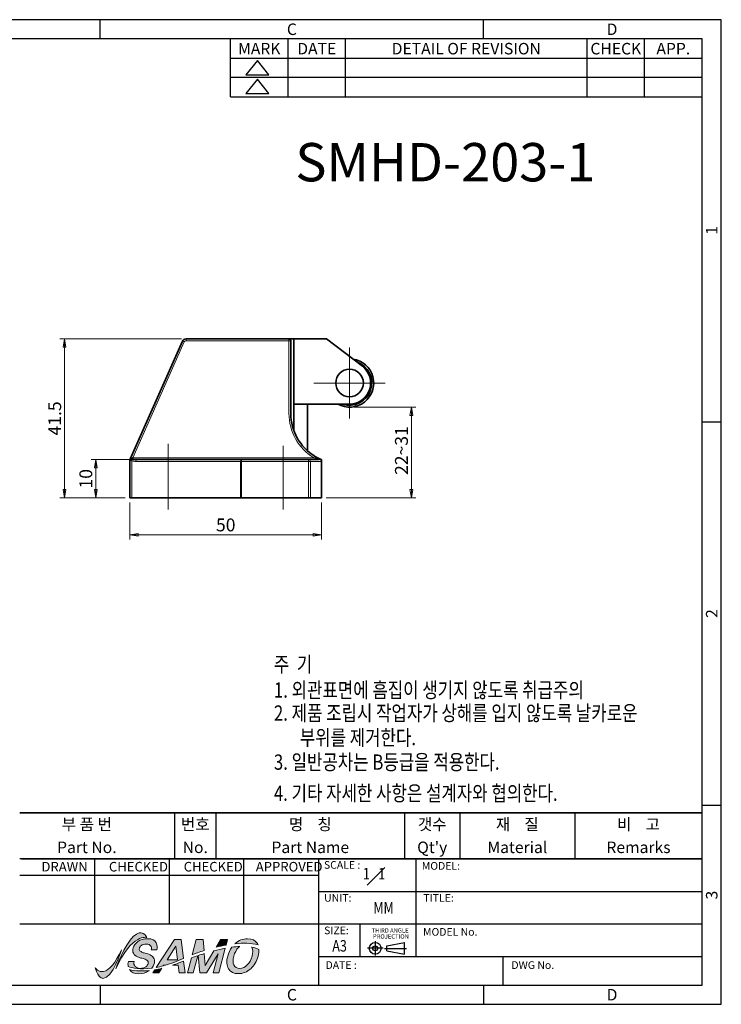
# Model space of a CAD drawing. Extents: x 0 to 367, y 0 to 257.
# Drawn here: x 184 to 367, y 0 to 257 of the extents above; entities that cross this region are included whole.
import ezdxf
from ezdxf.enums import TextEntityAlignment as Align

# ---------------------------------------------------------------- set-up
doc = ezdxf.new("R2010")
doc.units = 0
doc.header["$LTSCALE"] = 10
doc.header["$MEASUREMENT"] = 0
for name, pattern in [('AUSGEZOGEN', [0]), ('CENTER2', [1.125, 0.75, -0.125, 0.125, -0.125]), ('CHAIN', [0.3543, 0.2362, -0.0295, 0.0591, -0.0295])]:
    doc.linetypes.add(name, pattern=pattern)
doc.layers.get('0').update_dxf_attribs({"linetype": 'CONTINUOUS'})
doc.layers.get('Defpoints').update_dxf_attribs({"linetype": 'CONTINUOUS'})
for name, color, linetype, lineweight in [('KB_Center', 6, 'CHAIN', 13), ('KB_Continuous_Out', 7, 'CONTINUOUS', 35), ('KB_Continuous_thin', 8, 'CONTINUOUS', 13), ('KB_Dimension', 16, 'CONTINUOUS', 13), ('레이어 1', 7, 'CONTINUOUS', 0)]:
    doc.layers.add(name, color=color, linetype=linetype, lineweight=lineweight)
doc.styles.add('KB_dim', font='tahoma.ttf')
doc.styles.get("Standard").update_dxf_attribs({"font": 'BareunDotum1.ttf', "width": 0.8})
doc.styles.add('style1', font='gulim.ttc')
doc.dimstyles.new('KBMT', dxfattribs={"dimscale": 1.2, "dimtxt": 2.8, "dimasz": 1.8, "dimexe": 1, "dimexo": 1, "dimgap": 0.7, "dimtad": 1, "dimtoh": 1, "dimrnd": 1e-08, "dimdsep": 46, "dimtxsty": 'KB_dim', "dimblk": 'Filled-1', "dimcen": 0.09, "dimdle": 10, "dimclrd": 256, "dimclre": 256, "dimclrt": 30, "dimazin": 2, "dimtfac": 1.251857, "dimtmove": 0, "dimatfit": 3, "dimldrblk": 'Filled-1', "dimfxl": 1, "dimtolj": 1, "dimlwd": -1, "dimlwe": -1, "dimarcsym": 0})

# ---------------------------------------------------------------- blocks, each defined once
blk = doc.blocks.new('Filled-1')
at = {"color": 0}
for p, q in [((0, 0), (-1, 0.17)), ((-1, 0.17), (-1, -0.17)), ((-1, 0), (0, 0)), ((-1, -0.17), (0, 0))]:
    blk.add_line(p, q, dxfattribs=at)
at = {"color": 0, "flags": 128}
blk.add_lwpolyline([(-1, -0.17), (0, 0), (-1, 0.17), (-1, -0.17)], dxfattribs=at)
at = {"color": 0}
blk.add_solid([(-1, -0.17), (0, 0), (-1, 0.17), (-1, -0.17)], dxfattribs=at)
blk = doc.blocks.new('*D13')
at = {"layer": 'Defpoints', "color": 0}
for p in [(270.04, 155.87), (286.16, 155.87), (262.74, 132.17)]:
    blk.add_point(p, dxfattribs=at)
at = {"layer": 'KB_Dimension', "color": 6}
for p, q in [((271.24, 155.87), (287.36, 155.87)), ((286.16, 134.33), (286.16, 153.71)), ((263.94, 132.17), (287.36, 132.17))]:
    blk.add_line(p, q, dxfattribs=at)
at = {"layer": 'KB_Dimension', "color": 6, "xscale": 2.159999942779539, "yscale": 2.159999942779539, "zscale": 2.159999942779539}
for p, rotation in [((286.16, 155.87), 90), ((286.16, 132.17), 270)]:
    blk.add_blockref('Filled-1', p, dxfattribs=dict(at, rotation=rotation))
at = {"layer": 'KB_Dimension', "color": 7, "insert": (283.57, 144.02), "char_height": 3.36, "attachment_point": 5, "rotation": 90, "style": 'KB_dim'}
blk.add_mtext('\\A1; 22~31', dxfattribs=at)
blk = doc.blocks.new('*D20')
at = {"layer": 'Defpoints', "color": 0}
for p in [(203.84, 142.17), (214.56, 142.17), (212.74, 132.17)]:
    blk.add_point(p, dxfattribs=at)
at = {"layer": 'KB_Dimension', "color": 6}
for p, q in [((213.36, 142.17), (202.64, 142.17)), ((203.84, 134.33), (203.84, 140.01)), ((211.54, 132.17), (202.64, 132.17))]:
    blk.add_line(p, q, dxfattribs=at)
at = {"layer": 'KB_Dimension', "color": 6, "xscale": 2.159999942779539, "yscale": 2.159999942779539, "zscale": 2.159999942779539}
for p, rotation in [((203.84, 142.17), 90), ((203.84, 132.17), 270)]:
    blk.add_blockref('Filled-1', p, dxfattribs=dict(at, rotation=rotation))
at = {"layer": 'KB_Dimension', "color": 7, "insert": (201.25, 137.17), "char_height": 3.36, "attachment_point": 5, "rotation": 90, "style": 'KB_dim'}
blk.add_mtext('\\A1;10', dxfattribs=at)
blk = doc.blocks.new('*D21')
at = {"layer": 'Defpoints', "color": 0}
for p in [(195.69, 173.67), (227.39, 173.67), (212.74, 132.17)]:
    blk.add_point(p, dxfattribs=at)
at = {"layer": 'KB_Dimension', "color": 6}
for p, q in [((226.19, 173.67), (194.49, 173.67)), ((195.69, 134.33), (195.69, 171.51)), ((211.54, 132.17), (194.49, 132.17))]:
    blk.add_line(p, q, dxfattribs=at)
at = {"layer": 'KB_Dimension', "color": 6, "xscale": 2.159999942779539, "yscale": 2.159999942779539, "zscale": 2.159999942779539}
for p, rotation in [((195.69, 173.67), 90), ((195.69, 132.17), 270)]:
    blk.add_blockref('Filled-1', p, dxfattribs=dict(at, rotation=rotation))
at = {"layer": 'KB_Dimension', "color": 7, "insert": (193.13, 152.92), "char_height": 3.36, "attachment_point": 5, "rotation": 90, "style": 'KB_dim'}
blk.add_mtext('\\A1;41.5', dxfattribs=at)
blk = doc.blocks.new('*D22')
at = {"layer": 'Defpoints', "color": 0}
for p in [(212.74, 132.17), (262.74, 132.17), (262.74, 122.54)]:
    blk.add_point(p, dxfattribs=at)
at = {"layer": 'KB_Dimension', "color": 6}
for p, q in [((212.74, 130.97), (212.74, 121.34)), ((262.74, 130.97), (262.74, 121.34)), ((214.9, 122.54), (260.58, 122.54))]:
    blk.add_line(p, q, dxfattribs=at)
at = {"layer": 'KB_Dimension', "color": 6, "xscale": 2.159999942779539, "yscale": 2.159999942779539, "zscale": 2.159999942779539, "rotation": 180}
blk.add_blockref('Filled-1', (212.74, 122.54), dxfattribs=at)
at = {"layer": 'KB_Dimension', "color": 6, "xscale": 2.159999942779539, "yscale": 2.159999942779539, "zscale": 2.159999942779539}
blk.add_blockref('Filled-1', (262.74, 122.54), dxfattribs=at)
at = {"layer": 'KB_Dimension', "color": 7, "insert": (237.74, 125.13), "char_height": 3.36, "attachment_point": 5, "style": 'KB_dim'}
blk.add_mtext('\\A1;50', dxfattribs=at)
blk = doc.blocks.new('Block_1')
at = {"layer": '레이어 1'}
h = blk.add_hatch(color=253, dxfattribs=at)
h.dxf.hatch_style = 2
edge = h.paths.add_edge_path()
edge.add_spline(control_points=[(89.03, -153.11), (89.03, -153.11), (91.34, -146.85), (93.62, -144.67), (95.89, -142.49), (97.05, -144.73), (97.13, -144.95), (97.13, -144.95), (93.38, -143.76), (89.03, -153.11)], knot_values=[0, 0, 0, 0, 1, 1, 1, 2, 2, 2, 3, 3, 3, 3], degree=3, periodic=0)
h = blk.add_hatch(color=253, dxfattribs=at)
h.dxf.hatch_style = 2
edge = h.paths.add_edge_path()
edge.add_spline(control_points=[(83.67, -152.86), (83.67, -152.86), (84.47, -154.1), (85.88, -153.86), (87.29, -153.61), (88.99, -151.43), (90.53, -148.21), (90.53, -148.21), (88.2, -155.66), (85.69, -155.62), (85.69, -155.62), (84.49, -155.78), (83.67, -152.86)], knot_values=[0, 0, 0, 0, 1, 1, 1, 2, 2, 2, 3, 3, 3, 4, 4, 4, 4], degree=3, periodic=0)
for points, knots in [([(89.03, -153.11), (89.03, -153.11), (91.34, -146.85), (93.62, -144.67), (95.89, -142.49), (97.05, -144.73), (97.13, -144.95), (97.13, -144.95), (93.38, -143.76), (89.03, -153.11)], [0, 0, 0, 0, 1, 1, 1, 2, 2, 2, 3, 3, 3, 3]), ([(83.67, -152.86), (83.67, -152.86), (84.47, -154.1), (85.88, -153.86), (87.29, -153.61), (88.99, -151.43), (90.53, -148.21), (90.53, -148.21), (88.2, -155.66), (85.69, -155.62), (85.69, -155.62), (84.49, -155.78), (83.67, -152.86)], [0, 0, 0, 0, 1, 1, 1, 2, 2, 2, 3, 3, 3, 4, 4, 4, 4])]:
    blk.add_open_spline(points, degree=3, knots=knots, dxfattribs=at)
blk = doc.blocks.new('Block_2')
at = {"layer": '레이어 1'}
h = blk.add_hatch(color=253, dxfattribs=at)
h.dxf.hatch_style = 2
edge = h.paths.add_edge_path()
edge.add_spline(control_points=[(112.36, -152.23), (112.36, -152.23), (112.13, -149.15), (112.13, -149.15), (111.63, -149.3), (111.1, -149.47), (110.56, -149.65), (110.56, -149.65), (110.97, -154.15), (110.97, -154.15), (110.97, -154.15), (112.72, -154.15), (112.72, -154.15), (112.72, -154.15), (115.73, -149.25), (115.73, -149.25), (115.73, -149.25), (114.44, -154.14), (114.44, -154.14), (114.44, -154.14), (115.94, -154.14), (115.94, -154.14), (115.94, -154.14), (117.61, -147.75), (117.61, -147.75), (116.7, -147.93), (115.71, -148.15), (114.63, -148.43), (114.63, -148.43), (112.36, -152.23), (112.36, -152.23)], knot_values=[0, 0, 0, 0, 1, 1, 1, 2, 2, 2, 3, 3, 3, 4, 4, 4, 5, 5, 5, 6, 6, 6, 7, 7, 7, 8, 8, 8, 9, 9, 9, 10, 10, 10, 10], degree=3, periodic=0)
h = blk.add_hatch(color=253, dxfattribs=at)
h.dxf.hatch_style = 2
edge = h.paths.add_edge_path()
edge.add_spline(control_points=[(124.55, -147.56), (124.82, -148.16), (124.83, -148.91), (124.59, -149.82), (124.35, -150.75), (123.93, -151.52), (123.35, -152.11), (122.76, -152.71), (122.1, -153.01), (121.37, -153.01), (120.62, -153.01), (120.12, -152.71), (119.85, -152.11), (119.59, -151.52), (119.58, -150.75), (119.83, -149.82), (120.07, -148.91), (120.48, -148.16), (121.05, -147.56), (121.15, -147.46), (121.26, -147.37), (121.37, -147.28), (120.75, -147.31), (120.07, -147.37), (119.33, -147.47), (118.83, -148.15), (118.46, -148.93), (118.23, -149.82), (117.87, -151.17), (117.95, -152.27), (118.44, -153.12), (118.94, -153.96), (119.79, -154.39), (121, -154.39), (122.22, -154.39), (123.29, -153.96), (124.23, -153.12), (125.17, -152.27), (125.82, -151.17), (126.18, -149.82), (126.35, -149.18), (126.42, -148.59), (126.39, -148.06), (125.96, -147.82), (125.34, -147.59), (124.48, -147.43), (124.5, -147.48), (124.53, -147.52), (124.55, -147.56)], knot_values=[0, 0, 0, 0, 1, 1, 1, 2, 2, 2, 3, 3, 3, 4, 4, 4, 5, 5, 5, 6, 6, 6, 7, 7, 7, 8, 8, 8, 9, 9, 9, 10, 10, 10, 11, 11, 11, 12, 12, 12, 13, 13, 13, 14, 14, 14, 15, 15, 15, 16, 16, 16, 16], degree=3, periodic=0)
h = blk.add_hatch(color=253, dxfattribs=at)
h.dxf.hatch_style = 2
edge = h.paths.add_edge_path()
edge.add_spline(control_points=[(105.31, -152.19), (105.31, -152.19), (105.54, -154.15), (105.54, -154.15), (105.54, -154.15), (107.12, -154.15), (107.12, -154.15), (107.12, -154.15), (106.75, -151.09), (106.75, -151.09), (106.06, -151.38), (105.04, -151.79), (103.83, -152.19), (103.83, -152.19), (105.31, -152.19), (105.31, -152.19)], knot_values=[0, 0, 0, 0, 1, 1, 1, 2, 2, 2, 3, 3, 3, 4, 4, 4, 5, 5, 5, 5], degree=3, periodic=0)
h = blk.add_hatch(color=253, dxfattribs=at)
h.dxf.hatch_style = 2
edge = h.paths.add_edge_path()
edge.add_spline(control_points=[(107.76, -154.14), (107.76, -154.14), (109.25, -154.14), (109.25, -154.14), (109.25, -154.14), (110.42, -149.7), (110.42, -149.7), (109.89, -149.88), (109.34, -150.06), (108.78, -150.27), (108.78, -150.27), (107.76, -154.14), (107.76, -154.14)], knot_values=[0, 0, 0, 0, 1, 1, 1, 2, 2, 2, 3, 3, 3, 4, 4, 4, 4], degree=3, periodic=0)
h = blk.add_hatch(color=253, dxfattribs=at)
h.dxf.hatch_style = 2
edge = h.paths.add_edge_path()
edge.add_spline(control_points=[(92.65, -153.32), (92.66, -153.33), (92.67, -153.35), (92.68, -153.37), (93.14, -154.07), (93.92, -154.41), (95.02, -154.41), (96.03, -154.41), (96.9, -154.17), (97.61, -153.67), (97.65, -153.64), (97.7, -153.6), (97.74, -153.57), (96.01, -153.75), (94.25, -153.72), (92.65, -153.32)], knot_values=[0, 0, 0, 0, 1, 1, 1, 2, 2, 2, 3, 3, 3, 4, 4, 4, 5, 5, 5, 5], degree=3, periodic=0)
h = blk.add_hatch(color=253, dxfattribs=at)
h.dxf.hatch_style = 2
edge = h.paths.add_edge_path()
edge.add_spline(control_points=[(98.72, -154.16), (98.72, -154.16), (100.27, -154.16), (100.27, -154.16), (100.27, -154.16), (101.02, -152.99), (101.02, -152.99), (100.44, -153.13), (99.84, -153.26), (99.23, -153.36), (99.23, -153.36), (98.72, -154.16), (98.72, -154.16)], knot_values=[0, 0, 0, 0, 1, 1, 1, 2, 2, 2, 3, 3, 3, 4, 4, 4, 4], degree=3, periodic=0)
for points, knots in [([(112.36, -152.23), (112.36, -152.23), (112.13, -149.15), (112.13, -149.15), (111.63, -149.3), (111.1, -149.47), (110.56, -149.65), (110.56, -149.65), (110.97, -154.15), (110.97, -154.15), (110.97, -154.15), (112.72, -154.15), (112.72, -154.15), (112.72, -154.15), (115.73, -149.25), (115.73, -149.25), (115.73, -149.25), (114.44, -154.14), (114.44, -154.14), (114.44, -154.14), (115.94, -154.14), (115.94, -154.14), (115.94, -154.14), (117.61, -147.75), (117.61, -147.75), (116.7, -147.93), (115.71, -148.15), (114.63, -148.43), (114.63, -148.43), (112.36, -152.23), (112.36, -152.23)], [0, 0, 0, 0, 1, 1, 1, 2, 2, 2, 3, 3, 3, 4, 4, 4, 5, 5, 5, 6, 6, 6, 7, 7, 7, 8, 8, 8, 9, 9, 9, 10, 10, 10, 10]), ([(124.55, -147.56), (124.82, -148.16), (124.83, -148.91), (124.59, -149.82), (124.35, -150.75), (123.93, -151.52), (123.35, -152.11), (122.76, -152.71), (122.1, -153.01), (121.37, -153.01), (120.62, -153.01), (120.12, -152.71), (119.85, -152.11), (119.59, -151.52), (119.58, -150.75), (119.83, -149.82), (120.07, -148.91), (120.48, -148.16), (121.05, -147.56), (121.15, -147.46), (121.26, -147.37), (121.37, -147.28), (120.75, -147.31), (120.07, -147.37), (119.33, -147.47), (118.83, -148.15), (118.46, -148.93), (118.23, -149.82), (117.87, -151.17), (117.95, -152.27), (118.44, -153.12), (118.94, -153.96), (119.79, -154.39), (121, -154.39), (122.22, -154.39), (123.29, -153.96), (124.23, -153.12), (125.17, -152.27), (125.82, -151.17), (126.18, -149.82), (126.35, -149.18), (126.42, -148.59), (126.39, -148.06), (125.96, -147.82), (125.34, -147.59), (124.48, -147.43), (124.5, -147.48), (124.53, -147.52), (124.55, -147.56)], [0, 0, 0, 0, 1, 1, 1, 2, 2, 2, 3, 3, 3, 4, 4, 4, 5, 5, 5, 6, 6, 6, 7, 7, 7, 8, 8, 8, 9, 9, 9, 10, 10, 10, 11, 11, 11, 12, 12, 12, 13, 13, 13, 14, 14, 14, 15, 15, 15, 16, 16, 16, 16]), ([(105.31, -152.19), (105.31, -152.19), (105.54, -154.15), (105.54, -154.15), (105.54, -154.15), (107.12, -154.15), (107.12, -154.15), (107.12, -154.15), (106.75, -151.09), (106.75, -151.09), (106.06, -151.38), (105.04, -151.79), (103.83, -152.19), (103.83, -152.19), (105.31, -152.19), (105.31, -152.19)], [0, 0, 0, 0, 1, 1, 1, 2, 2, 2, 3, 3, 3, 4, 4, 4, 5, 5, 5, 5]), ([(107.76, -154.14), (107.76, -154.14), (109.25, -154.14), (109.25, -154.14), (109.25, -154.14), (110.42, -149.7), (110.42, -149.7), (109.89, -149.88), (109.34, -150.06), (108.78, -150.27), (108.78, -150.27), (107.76, -154.14), (107.76, -154.14)], [0, 0, 0, 0, 1, 1, 1, 2, 2, 2, 3, 3, 3, 4, 4, 4, 4]), ([(92.65, -153.32), (92.66, -153.33), (92.67, -153.35), (92.68, -153.37), (93.14, -154.07), (93.92, -154.41), (95.02, -154.41), (96.03, -154.41), (96.9, -154.17), (97.61, -153.67), (97.65, -153.64), (97.7, -153.6), (97.74, -153.57), (96.01, -153.75), (94.25, -153.72), (92.65, -153.32)], [0, 0, 0, 0, 1, 1, 1, 2, 2, 2, 3, 3, 3, 4, 4, 4, 5, 5, 5, 5]), ([(98.72, -154.16), (98.72, -154.16), (100.27, -154.16), (100.27, -154.16), (100.27, -154.16), (101.02, -152.99), (101.02, -152.99), (100.44, -153.13), (99.84, -153.26), (99.23, -153.36), (99.23, -153.36), (98.72, -154.16), (98.72, -154.16)], [0, 0, 0, 0, 1, 1, 1, 2, 2, 2, 3, 3, 3, 4, 4, 4, 4])]:
    blk.add_open_spline(points, degree=3, knots=knots, dxfattribs=at)
blk = doc.blocks.new('Block_3')
at = {"layer": '레이어 1'}
h = blk.add_hatch(color=253, dxfattribs=at)
h.dxf.hatch_style = 2
edge = h.paths.add_edge_path()
edge.add_spline(control_points=[(98.41, -152.96), (98.68, -152.65), (98.88, -152.31), (99.01, -151.96), (99.2, -151.42), (99.22, -150.95), (99.06, -150.56), (98.9, -150.16), (98.64, -149.86), (98.29, -149.65), (97.88, -149.41), (97.47, -149.24), (97.05, -149.14), (96.62, -149.04), (96.27, -148.94), (95.99, -148.83), (95.73, -148.72), (95.51, -148.58), (95.32, -148.41), (95.13, -148.24), (95.09, -148.01), (95.19, -147.71), (95.27, -147.46), (95.45, -147.22), (95.72, -147), (96, -146.78), (96.42, -146.66), (97, -146.66), (97.57, -146.66), (97.95, -146.81), (98.14, -147.11), (98.33, -147.4), (98.38, -147.74), (98.28, -148.13), (98.28, -148.13), (99.76, -148.13), (99.76, -148.13), (99.93, -147.62), (99.87, -147.02), (99.57, -146.31), (99.26, -145.61), (98.52, -145.26), (97.35, -145.26), (96.31, -145.26), (95.47, -145.51), (94.83, -146.02), (94.2, -146.54), (93.79, -147.06), (93.61, -147.61), (93.41, -148.19), (93.42, -148.68), (93.63, -149.07), (93.84, -149.46), (94.2, -149.76), (94.69, -149.98), (95.09, -150.17), (95.48, -150.3), (95.88, -150.37), (96.27, -150.43), (96.62, -150.57), (96.95, -150.76), (97.19, -150.88), (97.36, -151.04), (97.45, -151.25), (97.55, -151.45), (97.53, -151.69), (97.4, -151.97), (97.25, -152.28), (97, -152.53), (96.67, -152.72), (96.34, -152.91), (95.91, -153.01), (95.39, -153.01), (94.82, -153.01), (94.38, -152.83), (94.08, -152.48), (93.78, -152.13), (93.69, -151.71), (93.82, -151.22), (93.82, -151.22), (92.34, -151.22), (92.34, -151.22), (92.2, -151.66), (92.19, -152.1), (92.3, -152.52), (93.35, -152.9), (95.36, -153.36), (98.41, -152.96)], knot_values=[0, 0, 0, 0, 1, 1, 1, 2, 2, 2, 3, 3, 3, 4, 4, 4, 5, 5, 5, 6, 6, 6, 7, 7, 7, 8, 8, 8, 9, 9, 9, 10, 10, 10, 11, 11, 11, 12, 12, 12, 13, 13, 13, 14, 14, 14, 15, 15, 15, 16, 16, 16, 17, 17, 17, 18, 18, 18, 19, 19, 19, 20, 20, 20, 21, 21, 21, 22, 22, 22, 23, 23, 23, 24, 24, 24, 25, 25, 25, 26, 26, 26, 27, 27, 27, 28, 28, 28, 29, 29, 29, 29], degree=3, periodic=0)
h = blk.add_hatch(color=253, dxfattribs=at)
h.dxf.hatch_style = 2
edge = h.paths.add_edge_path()
edge.add_spline(control_points=[(104.74, -147.25), (104.74, -147.25), (105.14, -150.82), (105.14, -150.82), (105.14, -150.82), (102.43, -150.82), (102.43, -150.82), (102.43, -150.82), (104.74, -147.25), (104.74, -147.25)], knot_values=[0, 0, 0, 0, 1, 1, 1, 2, 2, 2, 3, 3, 3, 3], degree=3, periodic=0)
edge = h.paths.add_edge_path()
edge.add_spline(control_points=[(101.54, -152.19), (101.54, -152.19), (101.98, -152.19), (101.98, -152.19), (103.39, -151.77), (104.95, -151.2), (106.67, -150.41), (106.67, -150.41), (106.07, -145.48), (106.07, -145.48), (106.07, -145.48), (104.33, -145.48), (104.33, -145.48), (104.33, -145.48), (99.62, -152.76), (99.62, -152.76), (100.19, -152.65), (100.8, -152.51), (101.44, -152.34), (101.44, -152.34), (101.54, -152.19), (101.54, -152.19)], knot_values=[0, 0, 0, 0, 1, 1, 1, 2, 2, 2, 3, 3, 3, 4, 4, 4, 5, 5, 5, 6, 6, 6, 7, 7, 7, 7], degree=3, periodic=0)
h = blk.add_hatch(color=253, dxfattribs=at)
h.dxf.hatch_style = 2
edge = h.paths.add_edge_path()
edge.add_spline(control_points=[(111.85, -145.49), (111.85, -145.49), (110.04, -145.49), (110.04, -145.49), (110.04, -145.49), (109, -149.44), (109, -149.44), (109.82, -149.12), (110.87, -148.74), (112.07, -148.36), (112.07, -148.36), (111.85, -145.49), (111.85, -145.49)], knot_values=[0, 0, 0, 0, 1, 1, 1, 2, 2, 2, 3, 3, 3, 4, 4, 4, 4], degree=3, periodic=0)
h = blk.add_hatch(color=253, dxfattribs=at)
h.dxf.hatch_style = 2
edge = h.paths.add_edge_path()
edge.add_spline(control_points=[(118.2, -145.49), (118.2, -145.49), (116.39, -145.49), (116.39, -145.49), (116.39, -145.49), (115.21, -147.47), (115.21, -147.47), (116.06, -147.26), (116.94, -147.07), (117.83, -146.91), (117.83, -146.91), (118.2, -145.49), (118.2, -145.49)], knot_values=[0, 0, 0, 0, 1, 1, 1, 2, 2, 2, 3, 3, 3, 4, 4, 4, 4], degree=3, periodic=0)
h = blk.add_hatch(color=253, dxfattribs=at)
h.dxf.hatch_style = 2
edge = h.paths.add_edge_path()
edge.add_spline(control_points=[(126.14, -146.88), (126.09, -146.76), (126.03, -146.65), (125.97, -146.54), (125.47, -145.69), (124.62, -145.27), (123.41, -145.27), (122.2, -145.27), (121.12, -145.69), (120.18, -146.54), (120.16, -146.55), (120.15, -146.57), (120.13, -146.58), (122.25, -146.37), (124.33, -146.4), (126.14, -146.88)], knot_values=[0, 0, 0, 0, 1, 1, 1, 2, 2, 2, 3, 3, 3, 4, 4, 4, 5, 5, 5, 5], degree=3, periodic=0)
for points, knots in [([(98.41, -152.96), (98.68, -152.65), (98.88, -152.31), (99.01, -151.96), (99.2, -151.42), (99.22, -150.95), (99.06, -150.56), (98.9, -150.16), (98.64, -149.86), (98.29, -149.65), (97.88, -149.41), (97.47, -149.24), (97.05, -149.14), (96.62, -149.04), (96.27, -148.94), (95.99, -148.83), (95.73, -148.72), (95.51, -148.58), (95.32, -148.41), (95.13, -148.24), (95.09, -148.01), (95.19, -147.71), (95.27, -147.46), (95.45, -147.22), (95.72, -147), (96, -146.78), (96.42, -146.66), (97, -146.66), (97.57, -146.66), (97.95, -146.81), (98.14, -147.11), (98.33, -147.4), (98.38, -147.74), (98.28, -148.13), (98.28, -148.13), (99.76, -148.13), (99.76, -148.13), (99.93, -147.62), (99.87, -147.02), (99.57, -146.31), (99.26, -145.61), (98.52, -145.26), (97.35, -145.26), (96.31, -145.26), (95.47, -145.51), (94.83, -146.02), (94.2, -146.54), (93.79, -147.06), (93.61, -147.61), (93.41, -148.19), (93.42, -148.68), (93.63, -149.07), (93.84, -149.46), (94.2, -149.76), (94.69, -149.98), (95.09, -150.17), (95.48, -150.3), (95.88, -150.37), (96.27, -150.43), (96.62, -150.57), (96.95, -150.76), (97.19, -150.88), (97.36, -151.04), (97.45, -151.25), (97.55, -151.45), (97.53, -151.69), (97.4, -151.97), (97.25, -152.28), (97, -152.53), (96.67, -152.72), (96.34, -152.91), (95.91, -153.01), (95.39, -153.01), (94.82, -153.01), (94.38, -152.83), (94.08, -152.48), (93.78, -152.13), (93.69, -151.71), (93.82, -151.22), (93.82, -151.22), (92.34, -151.22), (92.34, -151.22), (92.2, -151.66), (92.19, -152.1), (92.3, -152.52), (93.35, -152.9), (95.36, -153.36), (98.41, -152.96)], [0, 0, 0, 0, 1, 1, 1, 2, 2, 2, 3, 3, 3, 4, 4, 4, 5, 5, 5, 6, 6, 6, 7, 7, 7, 8, 8, 8, 9, 9, 9, 10, 10, 10, 11, 11, 11, 12, 12, 12, 13, 13, 13, 14, 14, 14, 15, 15, 15, 16, 16, 16, 17, 17, 17, 18, 18, 18, 19, 19, 19, 20, 20, 20, 21, 21, 21, 22, 22, 22, 23, 23, 23, 24, 24, 24, 25, 25, 25, 26, 26, 26, 27, 27, 27, 28, 28, 28, 29, 29, 29, 29]), ([(101.54, -152.19), (101.54, -152.19), (101.98, -152.19), (101.98, -152.19), (103.39, -151.77), (104.95, -151.2), (106.67, -150.41), (106.67, -150.41), (106.07, -145.48), (106.07, -145.48), (106.07, -145.48), (104.33, -145.48), (104.33, -145.48), (104.33, -145.48), (99.62, -152.76), (99.62, -152.76), (100.19, -152.65), (100.8, -152.51), (101.44, -152.34), (101.44, -152.34), (101.54, -152.19), (101.54, -152.19)], [0, 0, 0, 0, 1, 1, 1, 2, 2, 2, 3, 3, 3, 4, 4, 4, 5, 5, 5, 6, 6, 6, 7, 7, 7, 7]), ([(111.85, -145.49), (111.85, -145.49), (110.04, -145.49), (110.04, -145.49), (110.04, -145.49), (109, -149.44), (109, -149.44), (109.82, -149.12), (110.87, -148.74), (112.07, -148.36), (112.07, -148.36), (111.85, -145.49), (111.85, -145.49)], [0, 0, 0, 0, 1, 1, 1, 2, 2, 2, 3, 3, 3, 4, 4, 4, 4]), ([(118.2, -145.49), (118.2, -145.49), (116.39, -145.49), (116.39, -145.49), (116.39, -145.49), (115.21, -147.47), (115.21, -147.47), (116.06, -147.26), (116.94, -147.07), (117.83, -146.91), (117.83, -146.91), (118.2, -145.49), (118.2, -145.49)], [0, 0, 0, 0, 1, 1, 1, 2, 2, 2, 3, 3, 3, 4, 4, 4, 4]), ([(126.14, -146.88), (126.09, -146.76), (126.03, -146.65), (125.97, -146.54), (125.47, -145.69), (124.62, -145.27), (123.41, -145.27), (122.2, -145.27), (121.12, -145.69), (120.18, -146.54), (120.16, -146.55), (120.15, -146.57), (120.13, -146.58), (122.25, -146.37), (124.33, -146.4), (126.14, -146.88)], [0, 0, 0, 0, 1, 1, 1, 2, 2, 2, 3, 3, 3, 4, 4, 4, 5, 5, 5, 5]), ([(104.74, -147.25), (104.74, -147.25), (105.14, -150.82), (105.14, -150.82), (105.14, -150.82), (102.43, -150.82), (102.43, -150.82), (102.43, -150.82), (104.74, -147.25), (104.74, -147.25)], [0, 0, 0, 0, 1, 1, 1, 2, 2, 2, 3, 3, 3, 3])]:
    blk.add_open_spline(points, degree=3, knots=knots, dxfattribs=at)
blk = doc.blocks.new('Block_0')
at = {"layer": '레이어 1'}
for name in ['Block_1', 'Block_3', 'Block_2']:
    blk.add_blockref(name, (0, 0), dxfattribs=at)

msp = doc.modelspace()

# ---------------------------------------------------------------- linework, layer by layer
at = {"color": 3}
for p, q in [((367, 257), (0, 257)), ((205, 252), (205, 257)), ((305, 252), (305, 257)), ((367, 0), (367, 257)), ((362, 252), (5, 252)), ((238.9839, 236.8814), (238.9839, 252)), ((253.9839, 236.8814), (253.9839, 252)), ((362, 5), (362, 252)), ((361.9839, 246.8814), (238.9839, 246.8814)), ((246.049, 246.3788), (242.9609, 242.6134)), ((248.9461, 242.6134), (246.049, 246.3788)), ((242.9609, 242.6134), (248.9461, 242.6134)), ((246.049, 241.4687), (242.9609, 237.7033)), ((248.9461, 237.7033), (246.049, 241.4687)), ((238.9839, 236.8814), (362, 236.8814)), ((242.9609, 237.7033), (248.9461, 237.7033)), ((362, 152), (367, 152)), ((362, 52), (367, 52)), ((184, 49.9746), (362, 49.9746)), ((362, 37.9746), (184, 37.9746)), ((5, 5), (362, 5)), ((205, 5), (205, 0)), ((305, 5), (305, 0)), ((0, 0), (367, 0))]:
    msp.add_line(p, q, dxfattribs=at)
at = {"color": 5}
for p, q in [((268.9839, 236.8814), (268.9839, 252)), ((331.9839, 236.8814), (331.9839, 252)), ((346.9839, 236.8814), (346.9839, 252)), ((361.9839, 241.8814), (238.9839, 241.8814)), ((362, 49.9746), (184, 49.9746)), ((224.4, 49.9746), (224.4, 37.9746)), ((235.2, 49.9746), (235.2, 37.9746)), ((284.4, 49.9746), (284.4, 37.9746)), ((298.8, 49.9746), (298.8, 37.9746)), ((328.8, 49.9746), (328.8, 37.9746)), ((203.5049, 37.9746), (203.5049, 20.9746)), ((223.0049, 37.9746), (223.0049, 20.9746)), ((242.5049, 20.9746), (242.5049, 37.9746)), ((287.4209, 12.4746), (287.4209, 37.9746)), ((184.0049, 33.7246), (262.0049, 33.7246)), ((262.0049, 29.4746), (362, 29.4746)), ((184, 20.9746), (362, 20.9746)), ((272.7308, 20.9746), (272.7308, 12.4746)), ((262.0049, 12.4746), (362, 12.4746)), ((310.1172, 5), (310.1172, 12.4746))]:
    msp.add_line(p, q, dxfattribs=at)
at = {"color": 3, "linetype": 'AUSGEZOGEN'}
for p, q in [((184.5, 37.9746), (362, 37.9746)), ((262.0049, 5), (262.0049, 37.9746))]:
    msp.add_line(p, q, dxfattribs=at)
for p, q in [((274.6432, 31.1328), (279.2468, 35.7363)), ((279.747, 15.2415), (284.3328, 16.129)), ((284.3328, 13.0603), (284.3328, 16.129)), ((279.747, 13.9479), (279.747, 15.2415)), ((279.747, 13.9479), (284.3328, 13.0603))]:
    msp.add_line(p, q)
at = {"color": 1, "linetype": 'CENTER2'}
for p, q in [((276.7291, 16.4686), (276.7291, 12.7693)), ((278.7637, 14.6189), (274.6945, 14.6189)), ((279.1197, 14.5947), (284.8494, 14.5947))]:
    msp.add_line(p, q, dxfattribs=at)
for radius in [1.5343, 0.6468]:
    msp.add_circle((276.7291, 14.6189), radius)
at = {"layer": 'KB_Center', "color": 1, "linetype": 'CHAIN', "ltscale": 23.990969}
for p, q in [((270.0361, 171.47), (270.0361, 152.87)), ((279.3361, 162.17), (260.7361, 162.17)), ((222.7361, 129.17), (222.7361, 146.2918)), ((252.7361, 129.17), (252.7361, 145.7435))]:
    msp.add_line(p, q, dxfattribs=at)
at = {"layer": 'KB_Continuous_Out'}
for p, q in [((226.4722, 173.0761), (213.0415, 142.8572)), ((254.2361, 173.67), (227.386, 173.67)), ((254.2361, 173.67), (255.5361, 173.67)), ((254.7361, 154.17), (254.7361, 173.17)), ((255.5361, 173.67), (264.0361, 173.67)), ((255.5361, 156.67), (255.5361, 173.67)), ((264.0361, 173.67), (273.3735, 166.5417)), ((255.5361, 156.67), (255.5361, 149.68)), ((270.0361, 156.67), (255.5361, 156.67)), ((259.0361, 156.67), (259.0361, 144.5103)), ((212.7361, 142.17), (212.7751, 142.2578)), ((212.7361, 142.17), (212.7361, 132.17)), ((213.0415, 142.8572), (212.7751, 142.2578)), ((241.8718, 142.17), (214.5643, 142.17)), ((259.3166, 142.17), (241.8718, 142.17)), ((262.1415, 142.17), (259.3166, 142.17)), ((262.7361, 141.8411), (262.7361, 142.1698)), ((262.7361, 132.17), (262.7361, 141.8411)), ((213.2304, 132.17), (212.7361, 132.17)), ((241.619, 132.17), (213.2304, 132.17)), ((241.8718, 132.17), (241.619, 132.17)), ((259.3166, 132.17), (241.8718, 132.17)), ((259.809, 132.17), (259.3166, 132.17)), ((262.7361, 132.17), (259.809, 132.17))]:
    msp.add_line(p, q, dxfattribs=at)
msp.add_circle((270.0361, 162.17), 3.6, dxfattribs=at)
for centre, radius, start, end in [((227.386, 172.67), 1, 90, 156.037511), ((254.2361, 173.17), 0.5, 0, 90), ((270.0361, 162.17), 6.3, 240.811018, 81.830369), ((270.0361, 162.17), 5.8, 251.491372, 71.150015), ((270.0361, 162.17), 5.5, 270, 52.641387), ((267.7361, 154.17), 13, 180, 238.542498), ((267.7361, 154.17), 13, 245.957924, 247.380135), ((262.2361, 141.8411), 0.5, 0, 18.236043)]:
    msp.add_arc(centre, radius, start, end, dxfattribs=at)
msp.add_ellipse((214.5643, 142.67), major_axis=(-1.7059, 0), ratio=0.29310345, start_param=0.88443738, end_param=1.57079633, dxfattribs=at)
for points in [[(212.7751, 142.2578), (212.7771, 142.2622), (212.7791, 142.2662), (212.7812, 142.2701)], [(262.7061, 141.9623), (262.7076, 141.9748), (262.7092, 141.9865), (262.711, 141.9976)], [(262.7361, 142.1698), (262.7361, 142.1699), (262.7361, 142.17), (262.7361, 142.17)]]:
    msp.add_open_spline(points, degree=3, dxfattribs=at)
for points, knots in [([(213.2796, 142.4158), (213.2785, 142.4159), (213.2775, 142.4159), (213.2299, 142.4185), (213.1836, 142.4188), (213.0935, 142.4139), (213.0501, 142.4086), (212.9542, 142.3888), (212.9055, 142.3717), (212.8269, 142.3272), (212.7981, 142.3002), (212.7812, 142.2701)], [-0.0003117794, -0.0003117794, -0.0003117794, -0.0003117794, 0, 0, 0.0139860054, 0.0139860054, 0.028022091, 0.028022091, 0.0472957902, 0.0472957902, 0.0665893375, 0.0665893375, 0.0665893375, 0.0665893375]), ([(213.4832, 142.2832), (213.4594, 142.2889), (213.4372, 142.2957), (213.3852, 142.3157), (213.359, 142.3302), (213.3121, 142.3667), (213.2937, 142.3896), (213.2802, 142.4145), (213.2799, 142.4152), (213.2796, 142.4158)], [0.4867035999, 0.4867035999, 0.4867035999, 0.4867035999, 0.4956777079, 0.4956777079, 0.5100362806, 0.5100362806, 0.5274495488, 0.5274495488, 0.5279136499, 0.5279136499, 0.5279136499, 0.5279136499]), ([(261.913, 142.5471), (261.7546, 142.6264), (261.5933, 142.7114), (261.271, 142.8901), (261.11, 142.9839), (260.9518, 143.0806)], [0, 0, 0, 0, 0.057768492, 0.057768492, 0.115536984, 0.115536984, 0.115536984, 0.115536984]), ([(262.3487, 142.3388), (262.3138, 142.3547), (262.2783, 142.3711), (262.2066, 142.4045), (262.1704, 142.4216), (262.134, 142.439), (262.0975, 142.4564), (262.0608, 142.4741), (261.9871, 142.5102), (261.9501, 142.5285), (261.913, 142.5471)], [-0.0541366786, -0.0541366786, -0.0541366786, -0.0541366786, -0.0406025089, -0.0406025089, -0.0270683393, -0.0270683393, -0.0270683393, -0.0135341696, -0.0135341696, 0, 0, 0, 0]), ([(262.4398, 142.2978), (262.4205, 142.3064), (262.4015, 142.3149), (262.3714, 142.3285), (262.3599, 142.3338), (262.3487, 142.3388)], [0.0545998975, 0.0545998975, 0.0545998975, 0.0545998975, 0.0611411767, 0.0611411767, 0.0654461588, 0.0654461588, 0.0654461588, 0.0654461588]), ([(262.4398, 142.2978), (262.4402, 142.2976), (262.4405, 142.2974), (262.4772, 142.281), (262.5231, 142.255), (262.6046, 142.1826), (262.6376, 142.1436), (262.6834, 142.0676), (262.6991, 142.0336), (262.711, 141.9976)], [-0.0574172435, -0.0574172435, -0.0574172435, -0.0574172435, -0.05720212, -0.05720212, -0.0361053777, -0.0361053777, -0.0190344099, -0.0190344099, -0.0069549511, -0.0069549511, -0.0069549511, -0.0069549511]), ([(262.6576, 142.1102), (262.679, 142.1253), (262.6968, 142.1381), (262.7271, 142.1608), (262.7361, 142.1683), (262.7361, 142.1698)], [0.0548856335, 0.0548856335, 0.0548856335, 0.0548856335, 0.0677601953, 0.0677601953, 0.0843237571, 0.0843237571, 0.0843237571, 0.0843237571]), ([(262.6618, 141.67), (262.662, 141.671), (262.6621, 141.672), (262.6764, 141.7516), (262.6895, 141.8314), (262.7028, 141.9346), (262.7045, 141.9484), (262.7061, 141.9623)], [-0.0004431148, -0.0004431148, -0.0004431148, -0.0004431148, 0, 0, 0.033814561, 0.033814561, 0.0389519508, 0.0389519508, 0.0389519508, 0.0389519508])]:
    msp.add_open_spline(points, degree=3, knots=knots, dxfattribs=at)
at = {"layer": 'KB_Continuous_thin'}
for p, q in [((213.4984, 142.662), (226.9291, 172.881)), ((227.386, 173.1779), (227.386, 173.67)), ((227.386, 173.1779), (254.2361, 173.1779)), ((254.2361, 173.67), (254.2361, 173.1779)), ((254.2361, 173.1779), (254.2361, 154.1779)), ((213.2304, 132.17), (213.2304, 141.8964)), ((213.2796, 142.4158), (213.4984, 142.662)), ((260.6909, 142.662), (213.4984, 142.662)), ((214.3114, 141.67), (241.619, 141.67)), ((241.8718, 141.67), (241.619, 141.67)), ((241.619, 141.67), (241.619, 132.17)), ((241.8718, 142.17), (241.8718, 141.67)), ((241.8718, 132.17), (241.8718, 141.67)), ((241.8718, 141.67), (259.3166, 141.67)), ((259.3166, 141.67), (259.3166, 142.17)), ((259.809, 141.67), (259.3166, 141.67)), ((259.3166, 141.67), (259.3166, 132.17)), ((259.809, 141.67), (262.6618, 141.67)), ((259.809, 132.17), (259.809, 141.67)), ((261.689, 142.17), (261.689, 142.385)), ((262.1415, 142.17), (262.1415, 142.2769))]:
    msp.add_line(p, q, dxfattribs=at)
for centre, radius, start, end in [((227.386, 172.6779), 0.5, 90, 156.037511), ((267.7361, 154.1779), 13.5, 180, 238.542498)]:
    msp.add_arc(centre, radius, start, end, dxfattribs=at)
for centre, major_axis, ratio, start_param, end_param in [((226.9291, 172.873), (-0.4569, 0.2031), 0.01450342, 4.71883486, 6.28318531), ((254.2361, 173.17), (0.5, 0), 0.01587102, 0, 1.57079633), ((213.4984, 142.6541), (-0.4569, 0.2031), 0.01450342, 4.71883486, 6.28318531), ((213.4832, 141.8964), (-0.2165, -0.4507), 0.46720926, 3.94074358, 4.9331062), ((214.3114, 142.67), (-1.7059, 0), 0.5862069, 0.88443738, 1.57079633), ((214.5643, 141.67), (0, 0.5), 0.5057195, 0, 1.57079633), ((241.8718, 141.67), (0, 0.5), 0.5057195, 0, 1.57079633), ((259.3166, 141.67), (0, 0.5), 0.98478356, 4.71238898, 6.28318531), ((260.6909, 142.6541), (0.2609, 0.4265), 0.0082833, 0, 1.5572575), ((261.689, 142.1001), (0.224, 0.447), 0.29668021, 0, 1.03615526), ((262.1415, 141.8838), (0.2072, 0.455), 0.46638002, 0, 0.7734365), ((262.1387, 141.67), (0.5222, 0.0309), 0.95559697, 6.22137637, 7.7921727)]:
    msp.add_ellipse(centre, major_axis=major_axis, ratio=ratio, start_param=start_param, end_param=end_param, dxfattribs=at)
for points, knots in [([(212.7812, 142.2701), (212.7918, 142.2311), (212.8059, 142.1934), (212.8251, 142.1578), (212.8513, 142.1092), (212.8881, 142.0633), (212.9395, 142.0234), (212.9819, 141.9904), (213.0343, 141.9613), (213.0983, 141.9367), (213.1384, 141.9214), (213.1827, 141.9079), (213.2304, 141.8964)], [-0.5402291037, -0.5402291037, -0.5402291037, -0.5402291037, -0.5274495488, -0.5274495488, -0.5274495488, -0.5100362806, -0.5100362806, -0.5100362806, -0.4956777079, -0.4956777079, -0.4956777079, -0.4867035999, -0.4867035999, -0.4867035999, -0.4867035999]), ([(260.6909, 142.662), (260.8552, 142.6118), (261.0224, 142.5631), (261.357, 142.4703), (261.5246, 142.4262), (261.689, 142.385)], [-0.115536984, -0.115536984, -0.115536984, -0.115536984, -0.057768492, -0.057768492, 0, 0, 0, 0]), ([(261.689, 142.385), (261.7275, 142.3754), (261.766, 142.3659), (261.8425, 142.3471), (261.8806, 142.3379), (261.9185, 142.3289), (261.9564, 142.3198), (261.9939, 142.311), (262.0684, 142.2936), (262.1052, 142.2851), (262.1415, 142.2769)], [0, 0, 0, 0, 0.0135341696, 0.0135341696, 0.0270683393, 0.0270683393, 0.0270683393, 0.0406025089, 0.0406025089, 0.0541366786, 0.0541366786, 0.0541366786, 0.0541366786]), ([(262.1415, 142.2769), (262.1707, 142.2742), (262.2026, 142.2699), (262.2914, 142.2516), (262.352, 142.2329), (262.4877, 142.169), (262.5546, 142.1204), (262.648, 142.0342), (262.6801, 141.9963), (262.7061, 141.9623)], [-0.0654461588, -0.0654461588, -0.0654461588, -0.0654461588, -0.0611411767, -0.0611411767, -0.0542532054, -0.0542532054, -0.0452988427, -0.0452988427, -0.0374562012, -0.0374562012, -0.0374562012, -0.0374562012])]:
    msp.add_open_spline(points, degree=3, knots=knots, dxfattribs=at)

# ---------------------------------------------------------------- block references
at = {"layer": '레이어 1'}
msp.add_blockref('Block_0', (120.0182, 162.3881), dxfattribs=at)

# ---------------------------------------------------------------- texts
at = {"color": 3, "style": 'style1'}
for s, p in [('C', (255, 254.5)), ('D', (338.5, 254.5)), ('MARK', (246.4839, 249.4407)), ('DATE', (261.4839, 249.4407)), ('DETAIL OF REVISION', (300.4839, 249.4407)), ('CHECK', (339.4839, 249.4407)), ('APP.', (354.4839, 249.4407)), ('부 품 번', (201.5163, 46.9746)), ('번호', (229.8, 46.9746)), ('명    칭', (259.8, 46.9746)), ('갯수', (291.6, 46.9746)), ('재    질', (313.8, 46.9746)), ('비    고', (345.4, 46.9746)), ('Part No.', (201.5163, 40.9746)), ('No.', (229.8, 40.9746)), ('Part Name', (259.8, 40.9746)), ("Qt'y", (291.6, 40.9746)), ('Material', (313.8, 40.9746)), ('Remarks', (345.4, 40.9746)), ('C', (255, 2.5)), ('D', (338.5, 2.5))]:
    msp.add_text(s, height=3, dxfattribs=at).set_placement(p, align=Align.MIDDLE_CENTER)
for s, p in [('1', (364.5, 202)), ('2', (364.5, 102)), ('3', (364.5, 28.5))]:
    msp.add_text(s, height=3, rotation=90, dxfattribs=at).set_placement(p, align=Align.MIDDLE_CENTER)
at = {"width": 0.8}
for s, height, p in [('%%U주  기', 4, (250.3124, 86.7368)), ('1. 외관표면에 흠집이 생기지 않도록 취급주의', 4, (250.3124, 80.0188)), ('2. 제품 조립시 작업자가 상해를 입지 않도록 날카로운', 4, (250.3124, 74.0188)), ('부위를 제거한다.', 4, (257.0708, 67.6188)), ('3. 일반공차는 B등급을 적용한다.', 4, (250.3124, 61.2188)), ('4. 기타 자세한 사항은 설계자와 협의한다.', 4, (250.3124, 53.1035)), ('1   1', 3, (273.5205, 32.6133)), ('MM', 3, (276.2471, 23.6992))]:
    msp.add_text(s, height=height, dxfattribs=at).set_placement(p)
at = {"color": 3, "style": 'style1'}
for s, height, p in [('DRAWN', 2.5, (189.6786, 34.6658)), ('CHECKED', 2.5, (207.2807, 34.6658)), ('CHECKED', 2.5, (226.7807, 34.6658)), ('APPROVED', 2.5, (245.5759, 34.6658)), ('MODEL:', 2, (288.8805, 35.1309)), ('UNIT:', 2, (263.3982, 26.7854)), ('TITLE:', 2, (289.3224, 26.7854)), ('SIZE:', 2, (263.3982, 18.2854)), ('THIRD ANGLE', 1.12, (275.7744, 18.7114)), ('PROJECTION', 1.12, (276.1441, 17.1515)), ('MODEL No.', 2, (289.1982, 17.9043)), ('DATE :', 2, (263.7822, 9.2355)), ('DWG No.', 2, (312.253, 9.2355))]:
    msp.add_text(s, height=height, dxfattribs=at).set_placement(p)
msp.add_text('SCALE : ', height=2, dxfattribs=at).set_placement((268.405, 34.7605), align=Align.BOTTOM_CENTER)
at = {"width": 0.8}
msp.add_text('A3', height=3, dxfattribs=at).set_placement((267.4332, 15.2647), align=Align.MIDDLE_CENTER)
at = {"color": 3, "insert": (255.8943, 224.8022), "char_height": 10, "width": 86.07752, "attachment_point": 1}
msp.add_mtext('{\\Fsimplex,fhg.shx;\\C7;SMHD-203-1}', dxfattribs=at)

# ---------------------------------------------------------------- dimensions: what is measured, and where the dimension line sits
at = {"layer": 'KB_Dimension'}
for base, p2, angle, picture, middle in [((195.6905, 173.67), (227.386, 173.67), 270, '*D21', (195.6905, 152.92)), ((203.8446, 142.17), (214.5643, 142.17), 270, '*D20', (203.8446, 137.17)), ((262.7361, 122.5394), (262.7361, 132.17), 180, '*D22', (237.7361, 122.5394))]:
    dim = msp.add_linear_dim(base=base, p1=(212.7361, 132.17), p2=p2, angle=angle, dimstyle='KBMT', override={"dimtoh": 0, "dimdec": 2, "dimclrd": 6, "dimclre": 6, "dimclrt": 7, "dimtp": 0, "dimtm": 0, "dimtdec": 2, "dimtofl": 0, "dimatfit": 1}, dxfattribs=at)
    dim.commit()
    dim.dimension.update_dxf_attribs({"geometry": picture, "text_midpoint": middle, "dimtype": 160})
dim = msp.add_linear_dim(base=(286.1591, 155.87), p1=(262.7361, 132.17), p2=(270.0361, 155.87), angle=270, text=' 22~31', dimstyle='KBMT', override={"dimtoh": 0, "dimdec": 2, "dimclrd": 6, "dimclre": 6, "dimclrt": 7, "dimtp": 0, "dimtm": 0, "dimtdec": 2, "dimtofl": 0, "dimatfit": 1}, dxfattribs=at)
dim.commit()
dim.dimension.update_dxf_attribs({"geometry": '*D13', "text_midpoint": (286.1591, 144.02), "dimtype": 160})

doc.saveas('drawing.dxf')
